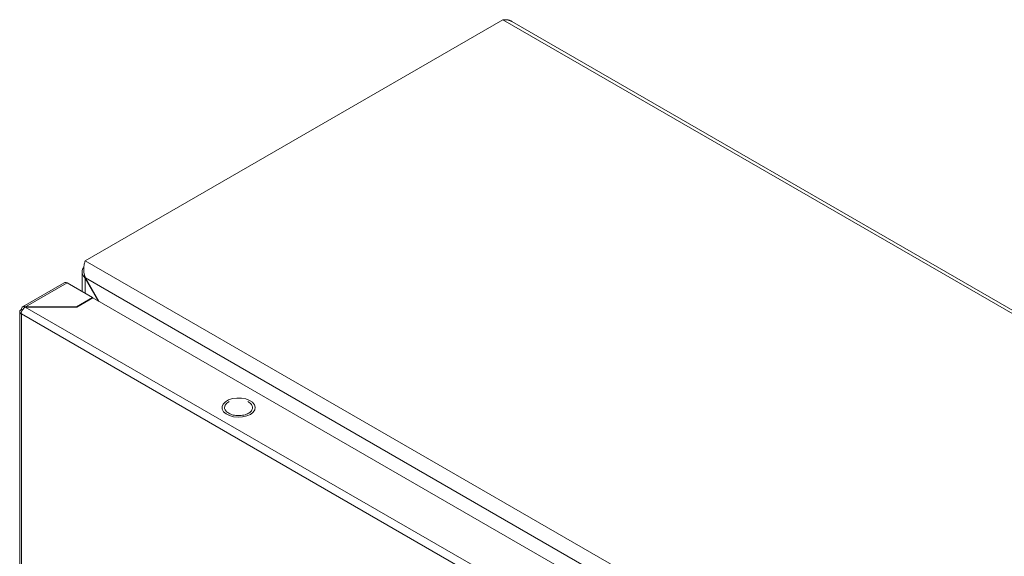
# Model space of a CAD drawing. Units: millimetres. Extents: x -1318 to 1753, y -1506 to 3671.
# Drawn here: x 1189 to 1471, y 2166 to 2320 of the extents above; entities that cross this region are included whole.
import ezdxf

# ---------------------------------------------------------------- set-up
doc = ezdxf.new("R2010")
doc.units = ezdxf.units.MM

msp = doc.modelspace()

# ---------------------------------------------------------------- linework, layer by layer
at = {"color": 7, "linetype": 'Continuous', "lineweight": 15}
for p, q in [((1208.15, 2250.69), (1327.65, 2319.68)), ((1327.65, 2319.68), (1751.92, 2074.75)), ((1752.36, 2075.51), (1330.21, 2319.21)), ((1632.42, 2005.77), (1208.15, 2250.69)), ((1207.27, 2247.56), (1207.27, 2241.84)), ((1208.2, 2245.76), (1208.15, 2245.73)), ((1208.15, 2245.73), (1211.96, 2239.13)), ((1208.2, 2245.76), (1628.12, 2003.35)), ((1212.06, 2239.07), (1208.2, 2245.76)), ((1202.17, 2244.4), (1190.21, 2237.5)), ((1191.09, 2237.46), (1202.97, 2244.32)), ((1210.25, 2240.12), (1202.97, 2244.32)), ((1205.65, 2237.46), (1210.25, 2240.12)), ((1205.72, 2237.42), (1210.32, 2240.08)), ((1210.25, 2240.12), (1210.25, 2240.04)), ((1210.32, 2240.08), (1615.49, 2006.18)), ((1190.18, 2236.6), (1189.88, 2236.77)), ((1610.89, 1995.03), (1191.01, 2237.42)), ((1191.01, 2237.42), (1205.72, 2237.42)), ((1191.09, 2237.46), (1205.65, 2237.46)), ((1191.09, 2237.42), (1191.09, 2237.46)), ((1205.65, 2237.42), (1205.65, 2237.46)), ((1189.41, 2236.13), (1189.41, 1587.93)), ((1189.88, 2235.46), (1189.82, 2235.51)), ((1189.88, 2235.46), (1609.76, 1993.07)), ((1189.88, 1587.29), (1189.88, 2235.46)), ((1250.3, 2211.2), (1251.55, 2211.37)), ((1251.55, 2211.37), (1252.85, 2211.35)), ((1247.31, 2208.93), (1247.62, 2209.65)), ((1247.36, 2208.18), (1247.31, 2208.93)), ((1247.62, 2209.65), (1248.25, 2210.3)), ((1248.25, 2210.3), (1249.17, 2210.83)), ((1249.17, 2210.83), (1250.3, 2211.2)), ((1252.85, 2211.35), (1254.08, 2211.12)), ((1254.08, 2211.12), (1255.16, 2210.71)), ((1254.7, 2210.34), (1254.87, 2210.28)), ((1255.16, 2210.71), (1256.01, 2210.15)), ((1256.01, 2210.15), (1256.57, 2209.48)), ((1256.57, 2209.48), (1256.79, 2208.74)), ((1256.79, 2208.74), (1256.65, 2208)), ((1247.75, 2207.47), (1247.36, 2208.18)), ((1248.46, 2206.84), (1247.75, 2207.47)), ((1249.43, 2206.35), (1248.46, 2206.84)), ((1250.6, 2206.03), (1249.43, 2206.35)), ((1251.88, 2205.91), (1250.6, 2206.03)), ((1253.16, 2205.98), (1251.88, 2205.91)), ((1254.37, 2206.26), (1253.16, 2205.98)), ((1255.4, 2206.71), (1254.37, 2206.26)), ((1256.18, 2207.3), (1255.4, 2206.71)), ((1256.65, 2208), (1256.18, 2207.3))]:
    msp.add_line(p, q, dxfattribs=at)
at = {"color": 8, "linetype": 'Continuous', "lineweight": 15}
msp.add_line((1208.15, 2241.33), (1208.15, 2245.73), dxfattribs=at)
at = {"color": 7, "linetype": 'Continuous', "lineweight": 15}
for points, knots in [([(1330.21, 2319.21), (1330.2, 2319.22), (1330.16, 2319.24), (1330.09, 2319.28), (1330.01, 2319.32), (1329.95, 2319.35), (1329.88, 2319.38), (1329.81, 2319.41), (1329.73, 2319.45), (1329.64, 2319.48), (1329.56, 2319.51), (1329.49, 2319.53), (1329.42, 2319.55), (1329.34, 2319.57), (1329.26, 2319.6), (1329.17, 2319.62), (1329.09, 2319.63), (1329.02, 2319.65), (1328.94, 2319.66), (1328.85, 2319.67), (1328.76, 2319.69), (1328.69, 2319.69), (1328.61, 2319.7), (1328.53, 2319.71), (1328.44, 2319.71), (1328.35, 2319.71), (1328.27, 2319.71), (1328.19, 2319.71), (1328.11, 2319.71), (1328.02, 2319.71), (1327.93, 2319.7), (1327.83, 2319.7), (1327.74, 2319.69), (1327.68, 2319.68), (1327.65, 2319.68)], [0, 0, 0, 0, 0.018657, 0.053193, 0.087731, 0.122263, 0.139531, 0.174075, 0.208614, 0.243148, 0.277685, 0.312223, 0.329491, 0.364028, 0.398564, 0.433106, 0.467642, 0.48491, 0.519446, 0.553983, 0.58852, 0.62306, 0.640329, 0.674865, 0.709402, 0.743938, 0.778475, 0.795744, 0.830281, 0.864817, 0.89936, 0.933896, 0.966939, 1, 1, 1, 1]), ([(1208.15, 2245.73), (1207.93, 2245.98), (1207.48, 2246.48), (1207.23, 2247.36), (1207.3, 2248.22), (1207.64, 2248.73), (1207.8, 2248.97)], [0, 0, 0, 0, 0.256859, 0.513763, 0.770665, 1, 1, 1, 1]), ([(1208.15, 2250.69), (1208.05, 2250.38), (1207.85, 2249.76), (1207.7, 2248.43), (1207.77, 2247.03), (1208.06, 2246.17), (1208.2, 2245.76)], [0, 0, 0, 0, 0.256386, 0.513028, 0.769672, 1, 1, 1, 1]), ([(1202.97, 2244.32), (1202.82, 2244.39), (1202.52, 2244.53), (1202.28, 2244.44), (1202.17, 2244.4)], [0, 0, 0, 0, 0.500051, 1, 1, 1, 1]), ([(1189.82, 2235.51), (1189.7, 2235.6), (1189.47, 2235.79), (1189.38, 2236.15), (1189.5, 2236.5), (1189.76, 2236.68), (1189.88, 2236.77)], [0, 0, 0, 0, 0.250003, 0.499998, 0.750002, 1, 1, 1, 1]), ([(1191.01, 2237.42), (1190.86, 2237.32), (1190.55, 2237.12), (1190.16, 2236.61), (1189.88, 2236.04), (1189.84, 2235.68), (1189.81, 2235.51)], [0, 0, 0, 0, 0.25, 0.500004, 0.75, 1, 1, 1, 1]), ([(1189.88, 2236.77), (1189.91, 2236.94), (1189.95, 2237.27), (1190.23, 2237.56), (1190.62, 2237.65), (1190.93, 2237.53), (1191.09, 2237.46)], [0, 0, 0, 0, 0.249997, 0.499994, 0.750001, 1, 1, 1, 1]), ([(1249.21, 2207.01), (1248.88, 2207.25), (1248.23, 2207.73), (1247.93, 2208.65), (1248.27, 2209.53), (1248.82, 2210.14), (1249.32, 2210.32), (1249.38, 2210.34)], [0, 0, 0, 0, 0.24218, 0.484364, 0.726547, 0.968727, 1, 1, 1, 1]), ([(1254.87, 2210.28), (1255.19, 2210.04), (1255.85, 2209.56), (1256.14, 2208.64), (1255.83, 2207.74), (1254.94, 2206.97), (1253.61, 2206.46), (1252.04, 2206.28), (1250.45, 2206.45), (1249.62, 2206.82), (1249.21, 2207.01)], [0, 0, 0, 0, 0.125, 0.250001, 0.375, 0.500001, 0.625, 0.749999, 0.875, 1, 1, 1, 1])]:
    msp.add_open_spline(points, degree=3, knots=knots, dxfattribs=at)

doc.saveas('drawing.dxf')
